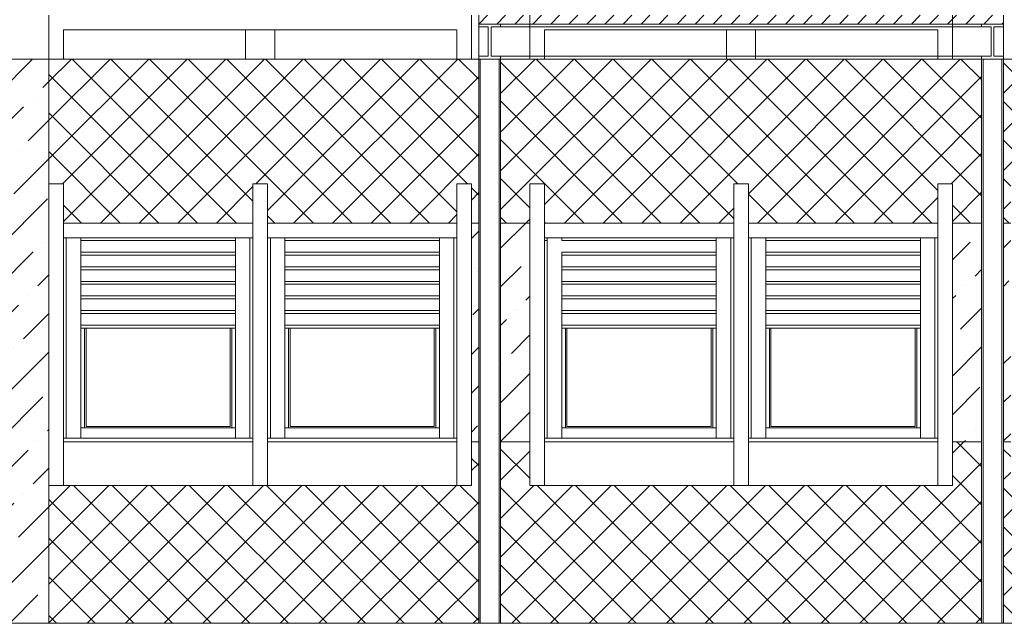
# Model space of a CAD drawing. Extents: x 2505180 to 2506923, y 4551187 to 4551459.
# Drawn here: x 2505265 to 2505272, y 4551194 to 4551198 of the extents above; entities that cross this region are included whole.
import ezdxf

# ---------------------------------------------------------------- set-up
doc = ezdxf.new("R2010")
doc.units = 0
doc.header["$MEASUREMENT"] = 0
doc.layers.get('0').update_dxf_attribs({"linetype": 'CONTINUOUS', "lineweight": 5})
pattern_1 = [(45, (0, 0), (0.0994368911044, 0.364601934049), [0.46875, -0.09375, 0, -0.09375])]

msp = doc.modelspace()

# ---------------------------------------------------------------- hatches: boundary and pattern name
at = {"lineweight": 5}
h = msp.add_hatch(dxfattribs=at)
h.set_pattern_fill('ANSI31', color=256, scale=0.7, style=0)
h.set_pattern_definition([(45, (2505268.06492, 4551198.37015), (-0.0618718, 0.0618718), [])])
h.paths.add_polyline_path([(2505271.66492, 4551198.43015), (2505268.06492, 4551198.43015), (2505268.06492, 4551198.37015), (2505268.21492, 4551198.37015), (2505271.51492, 4551198.37015), (2505271.66492, 4551198.37015)])
h = msp.add_hatch(dxfattribs=at)
h.set_pattern_fill('ANSI36,_O', color=52, scale=1.5)
h.set_pattern_definition(pattern_1)
h.paths.add_polyline_path([(2505265.11492, 4551198.13015), (2505258.11992, 4551198.13015), (2505258.11992, 4551197.05077), (2505258.51492, 4551197.04844), (2505258.51492, 4551197.27515), (2505258.61492, 4551197.27515), (2505258.61492, 4551197.04785), (2505259.91492, 4551197.0402), (2505259.91492, 4551197.27515), (2505260.01492, 4551197.27515), (2505260.01492, 4551197.03961), (2505261.31492, 4551197.03195), (2505261.31492, 4551197.27515), (2505261.41492, 4551197.27515), (2505261.41492, 4551197.03136), (2505261.81492, 4551197.02901), (2505261.81492, 4551197.27515), (2505261.91492, 4551197.27515), (2505261.91492, 4551197.02842), (2505263.21492, 4551197.02076), (2505263.21492, 4551197.27515), (2505263.31492, 4551197.27515), (2505263.31492, 4551197.02017), (2505264.61492, 4551197.01251), (2505264.61492, 4551197.27515), (2505264.71492, 4551197.27515), (2505264.71492, 4551197.01193), (2505265.11492, 4551197.00957)])
h.paths.add_polyline_path([(2505261.81492, 4551197.02901), (2505261.41492, 4551197.03136), (2505261.41492, 4551195.20515), (2505259.91492, 4551195.20515), (2505258.51492, 4551195.20515), (2505258.51492, 4551197.04844), (2505258.11992, 4551197.05077), (2505258.11992, 4551194.26015), (2505265.11492, 4551194.26015), (2505265.11492, 4551197.00957), (2505264.71492, 4551197.01193), (2505264.71492, 4551195.20515), (2505263.21492, 4551195.20515), (2505261.81492, 4551195.20515)])
at = {"lineweight": 5, "ltscale": 1.5}
h = msp.add_hatch(dxfattribs=at)
h.set_pattern_fill('ANSI37', color=52, scale=1.5)
h.set_pattern_definition([(45, (0, 0), (-0.1325825214725, 0.1325825214725), []), (135, (0, 0), (-0.1325825214725, -0.1325825214725), [])])
h.paths.add_polyline_path([(2505279.81492, 4551197.27515), (2505279.71492, 4551197.27515), (2505279.71492, 4551195.20515), (2505278.31492, 4551195.20515), (2505278.31492, 4551195.50515), (2505277.91492, 4551195.50515), (2505277.91492, 4551195.20515), (2505276.41492, 4551195.20515), (2505275.01492, 4551195.20515), (2505275.01492, 4551195.50515), (2505274.61492, 4551195.50515), (2505274.61492, 4551195.20515), (2505273.11492, 4551195.20515), (2505271.71492, 4551195.20515), (2505271.71492, 4551195.50515), (2505271.66492, 4551195.50515), (2505271.66492, 4551194.26015), (2505279.81492, 4551194.26015)])
h.paths.add_polyline_path([(2505288.41992, 4551195.50515), (2505287.81492, 4551195.50515), (2505287.81492, 4551195.20515), (2505286.31492, 4551195.20515), (2505284.91492, 4551195.20515), (2505284.91492, 4551195.50515), (2505284.51492, 4551195.50515), (2505284.51492, 4551195.20515), (2505283.01492, 4551195.20515), (2505281.61492, 4551195.20515), (2505281.61492, 4551195.50515), (2505281.21492, 4551195.50515), (2505281.21492, 4551194.26015), (2505288.41992, 4551194.26015)])
h.paths.add_polyline_path([(2505288.41992, 4551198.13015), (2505271.66492, 4551198.13015), (2505271.66492, 4551197.00515), (2505271.71492, 4551197.00515), (2505271.71492, 4551197.27515), (2505271.81492, 4551197.27515), (2505271.81492, 4551197.00515), (2505273.11492, 4551197.00515), (2505273.11492, 4551197.27515), (2505273.21492, 4551197.27515), (2505273.21492, 4551197.00515), (2505274.51492, 4551197.00515), (2505274.51492, 4551197.27515), (2505274.61492, 4551197.27515), (2505274.61492, 4551197.00515), (2505275.01492, 4551197.00515), (2505275.01492, 4551197.27515), (2505275.11492, 4551197.27515), (2505275.11492, 4551197.00515), (2505276.41492, 4551197.00515), (2505276.41492, 4551197.27515), (2505276.51492, 4551197.27515), (2505276.51492, 4551197.00515), (2505277.81492, 4551197.00515), (2505277.81492, 4551197.27515), (2505277.91492, 4551197.27515), (2505277.91492, 4551197.00515), (2505278.31492, 4551197.00515), (2505278.31492, 4551197.27515), (2505278.41492, 4551197.27515), (2505278.41492, 4551197.00515), (2505279.71492, 4551197.00515), (2505279.71492, 4551197.27515), (2505279.81492, 4551197.27515), (2505279.81492, 4551197.00515), (2505281.11492, 4551197.00515), (2505281.11492, 4551197.27515), (2505281.21492, 4551197.27515), (2505281.21492, 4551197.00515), (2505281.61492, 4551197.00515), (2505281.61492, 4551197.27515), (2505281.71492, 4551197.27515), (2505281.71492, 4551197.00515), (2505283.01492, 4551197.00515), (2505283.01492, 4551197.27515), (2505283.11492, 4551197.27515), (2505283.11492, 4551197.00515), (2505284.41492, 4551197.00515), (2505284.41492, 4551197.27515), (2505284.51492, 4551197.27515), (2505284.51492, 4551197.00515), (2505284.91492, 4551197.00515), (2505284.91492, 4551197.27515), (2505285.01492, 4551197.27515), (2505285.01492, 4551197.00515), (2505286.31492, 4551197.00515), (2505286.31492, 4551197.27515), (2505286.41492, 4551197.27515), (2505286.41492, 4551197.00515), (2505287.71492, 4551197.00515), (2505287.71492, 4551197.27515), (2505287.81492, 4551197.27515), (2505287.81492, 4551197.00515), (2505288.41992, 4551197.00515)])
h.paths.add_polyline_path([(2505271.51492, 4551198.13015), (2505271.36492, 4551198.13015), (2505268.21492, 4551198.13015), (2505268.21492, 4551197.00515), (2505268.41492, 4551197.00515), (2505268.41492, 4551197.27515), (2505268.51492, 4551197.27515), (2505268.51492, 4551197.00515), (2505269.81492, 4551197.00515), (2505269.81492, 4551197.27515), (2505269.91492, 4551197.27515), (2505269.91492, 4551197.00515), (2505271.21492, 4551197.00515), (2505271.21492, 4551197.27515), (2505271.31492, 4551197.27515), (2505271.31492, 4551197.00515), (2505271.51492, 4551197.00515)])
h.paths.add_polyline_path([(2505271.51492, 4551195.50515), (2505271.31492, 4551195.50515), (2505271.31492, 4551195.20515), (2505269.81492, 4551195.20515), (2505268.41492, 4551195.20515), (2505268.41492, 4551195.50515), (2505268.21492, 4551195.50515), (2505268.21492, 4551194.26015), (2505271.51492, 4551194.26015)])
h.paths.add_polyline_path([(2505268.06492, 4551198.13015), (2505265.11492, 4551198.13015), (2505265.11492, 4551197.27515), (2505265.21492, 4551197.27515), (2505265.21492, 4551197.00515), (2505266.51492, 4551197.00515), (2505266.51492, 4551197.27515), (2505266.61492, 4551197.27515), (2505266.61492, 4551197.00515), (2505267.91492, 4551197.00515), (2505267.91492, 4551197.27515), (2505268.01492, 4551197.27515), (2505268.01492, 4551197.00515), (2505268.06492, 4551197.00515)])
h.paths.add_polyline_path([(2505268.06492, 4551195.50515), (2505268.01492, 4551195.50515), (2505268.01492, 4551195.20515), (2505266.51492, 4551195.20515), (2505265.11492, 4551195.20515), (2505265.11492, 4551194.26015), (2505268.06492, 4551194.26015)])
at = {"lineweight": 5}
h = msp.add_hatch(dxfattribs=at)
h.set_pattern_fill('ANSI36,_O', color=52, scale=1.5)
h.set_pattern_definition(pattern_1)
h.paths.add_polyline_path([(2505278.31492, 4551197.00515), (2505277.91492, 4551197.00515), (2505277.91492, 4551195.50515), (2505278.31492, 4551195.50515)])
h.paths.add_polyline_path([(2505281.61492, 4551197.00515), (2505281.21492, 4551197.00515), (2505281.21492, 4551195.50515), (2505281.61492, 4551195.50515)])
h.paths.add_polyline_path([(2505284.91492, 4551197.00515), (2505284.51492, 4551197.00515), (2505284.51492, 4551195.50515), (2505284.91492, 4551195.50515)])
h.paths.add_polyline_path([(2505288.41992, 4551197.00515), (2505287.81492, 4551197.00515), (2505287.81492, 4551195.50515), (2505288.41992, 4551195.50515)])
h.paths.add_polyline_path([(2505275.01492, 4551197.00515), (2505274.61492, 4551197.00515), (2505274.61492, 4551195.50515), (2505275.01492, 4551195.50515)])
h.paths.add_polyline_path([(2505271.71492, 4551197.00515), (2505271.66492, 4551197.00515), (2505271.66492, 4551195.50515), (2505271.71492, 4551195.50515)])
h.paths.add_polyline_path([(2505271.51492, 4551197.00515), (2505271.31492, 4551197.00515), (2505271.31492, 4551195.50515), (2505271.51492, 4551195.50515)])
h.paths.add_polyline_path([(2505268.41492, 4551197.00515), (2505268.21492, 4551197.00515), (2505268.21492, 4551195.50515), (2505268.41492, 4551195.50515)])
h.paths.add_polyline_path([(2505268.06492, 4551197.00515), (2505268.01492, 4551197.00515), (2505268.01492, 4551195.50515), (2505268.06492, 4551195.50515)])

# ---------------------------------------------------------------- linework, layer by layer
for p, q in [((2505265.11492, 4551198.13015), (2505265.11492, 4551198.43015)), ((2505268.01492, 4551198.13015), (2505268.01492, 4551198.43015)), ((2505268.06492, 4551198.43015), (2505268.06492, 4551194.26015)), ((2505268.41492, 4551198.13015), (2505268.41492, 4551198.43015)), ((2505271.31492, 4551198.13015), (2505271.31492, 4551198.43015)), ((2505271.66492, 4551198.43015), (2505271.66492, 4551194.26015)), ((2505268.06492, 4551198.37015), (2505271.51492, 4551198.37015)), ((2505268.21492, 4551198.35015), (2505268.21492, 4551198.37015)), ((2505271.36492, 4551198.37015), (2505271.51492, 4551198.37015)), ((2505271.51492, 4551198.37015), (2505271.51492, 4551198.35015)), ((2505271.51492, 4551198.37015), (2505271.66492, 4551198.37015)), ((2505271.51492, 4551198.37015), (2505271.51492, 4551198.35015)), ((2505271.66492, 4551198.37015), (2505271.66492, 4551198.35015)), ((2505265.21492, 4551198.33015), (2505267.91492, 4551198.33015)), ((2505265.21492, 4551198.13015), (2505265.21492, 4551198.33015)), ((2505266.46492, 4551198.13015), (2505266.46492, 4551198.33015)), ((2505266.66492, 4551198.13015), (2505266.66492, 4551198.33015)), ((2505267.91492, 4551198.13015), (2505267.91492, 4551198.33015)), ((2505268.12992, 4551198.35015), (2505268.06492, 4551198.35015)), ((2505268.12992, 4551198.35015), (2505268.12992, 4551198.15015)), ((2505268.14992, 4551198.35015), (2505268.14992, 4551198.15015)), ((2505271.51492, 4551198.35015), (2505268.14992, 4551198.35015)), ((2505268.51492, 4551198.33015), (2505271.21492, 4551198.33015)), ((2505268.51492, 4551198.13015), (2505268.51492, 4551198.33015)), ((2505269.76492, 4551198.13015), (2505269.76492, 4551198.33015)), ((2505269.96492, 4551198.13015), (2505269.96492, 4551198.33015)), ((2505271.21492, 4551198.13015), (2505271.21492, 4551198.33015)), ((2505271.36492, 4551198.35015), (2505271.42992, 4551198.35015)), ((2505271.44992, 4551198.35015), (2505271.51492, 4551198.35015)), ((2505271.51492, 4551198.35015), (2505271.57992, 4551198.35015)), ((2505271.57992, 4551198.35015), (2505271.57992, 4551198.15015)), ((2505271.59992, 4551198.35015), (2505271.66492, 4551198.35015)), ((2505271.59992, 4551198.35015), (2505271.59992, 4551198.15015)), ((2505268.12992, 4551198.15015), (2505268.06492, 4551198.15015)), ((2505268.21492, 4551198.15015), (2505268.14992, 4551198.15015)), ((2505268.21492, 4551198.15015), (2505268.21492, 4551198.13015)), ((2505268.21492, 4551198.15015), (2505271.51492, 4551198.15015)), ((2505271.57992, 4551198.15015), (2505271.51492, 4551198.15015)), ((2505271.51492, 4551198.15015), (2505271.51492, 4551198.13015)), ((2505271.66492, 4551198.15015), (2505271.59992, 4551198.15015)), ((2505258.11492, 4551198.13015), (2505288.41992, 4551198.13015)), ((2505265.11492, 4551198.13015), (2505265.11492, 4551194.26015)), ((2505268.07492, 4551198.13015), (2505268.07492, 4551194.26015)), ((2505268.20492, 4551198.13015), (2505268.20492, 4551194.26015)), ((2505271.51492, 4551198.13015), (2505271.36492, 4551198.13015)), ((2505271.51492, 4551198.13015), (2505271.51492, 4551194.26015)), ((2505271.52492, 4551198.13015), (2505271.52492, 4551194.26015)), ((2505271.65492, 4551198.13015), (2505271.65492, 4551194.26015)), ((2505265.11492, 4551195.20515), (2505265.11492, 4551197.27515)), ((2505265.21492, 4551197.27515), (2505265.11492, 4551197.27515)), ((2505265.21492, 4551195.20515), (2505265.21492, 4551197.27515)), ((2505266.51492, 4551195.20515), (2505266.51492, 4551197.27515)), ((2505266.61492, 4551197.27515), (2505266.51492, 4551197.27515)), ((2505266.51492, 4551197.27515), (2505266.61492, 4551197.27515)), ((2505266.51492, 4551197.27515), (2505266.51492, 4551195.20515)), ((2505266.61492, 4551195.20515), (2505266.61492, 4551197.27515)), ((2505266.61492, 4551197.27515), (2505266.61492, 4551195.20515)), ((2505267.91492, 4551197.27515), (2505268.01492, 4551197.27515)), ((2505267.91492, 4551197.27515), (2505267.91492, 4551195.20515)), ((2505268.01492, 4551197.27515), (2505268.01492, 4551195.20515)), ((2505268.41492, 4551195.20515), (2505268.41492, 4551197.27515)), ((2505268.51492, 4551197.27515), (2505268.41492, 4551197.27515)), ((2505268.51492, 4551195.20515), (2505268.51492, 4551197.27515)), ((2505269.81492, 4551195.20515), (2505269.81492, 4551197.27515)), ((2505269.91492, 4551197.27515), (2505269.81492, 4551197.27515)), ((2505269.81492, 4551197.27515), (2505269.91492, 4551197.27515)), ((2505269.81492, 4551197.27515), (2505269.81492, 4551195.20515)), ((2505269.91492, 4551195.20515), (2505269.91492, 4551197.27515)), ((2505269.91492, 4551197.27515), (2505269.91492, 4551195.20515)), ((2505271.21492, 4551197.27515), (2505271.31492, 4551197.27515)), ((2505271.21492, 4551197.27515), (2505271.21492, 4551195.20515)), ((2505271.31492, 4551197.27515), (2505271.31492, 4551195.20515)), ((2505265.21492, 4551197.00515), (2505266.51492, 4551197.00515)), ((2505266.61492, 4551197.00515), (2505267.91492, 4551197.00515)), ((2505268.06492, 4551197.00515), (2505268.01492, 4551197.00515)), ((2505268.41492, 4551197.00515), (2505268.21492, 4551197.00515)), ((2505268.51492, 4551197.00515), (2505269.81492, 4551197.00515)), ((2505269.91492, 4551197.00515), (2505271.21492, 4551197.00515)), ((2505271.51492, 4551197.00515), (2505271.31492, 4551197.00515)), ((2505271.71492, 4551197.00515), (2505271.66492, 4551197.00515)), ((2505265.21492, 4551196.90515), (2505266.51492, 4551196.90515)), ((2505265.23492, 4551196.90515), (2505265.23492, 4551195.53015)), ((2505265.33492, 4551196.90515), (2505265.33492, 4551195.53015)), ((2505265.33492, 4551196.88515), (2505266.39492, 4551196.88515)), ((2505266.39492, 4551196.90515), (2505266.39492, 4551195.53015)), ((2505266.49492, 4551196.90515), (2505266.49492, 4551195.53015)), ((2505266.61492, 4551196.90515), (2505267.91492, 4551196.90515)), ((2505266.63492, 4551196.90515), (2505266.63492, 4551195.53015)), ((2505266.73492, 4551196.90515), (2505266.73492, 4551195.53015)), ((2505266.73492, 4551196.88515), (2505267.79492, 4551196.88515)), ((2505267.79492, 4551196.90515), (2505267.79492, 4551195.53015)), ((2505267.89492, 4551196.90515), (2505267.89492, 4551195.53015)), ((2505268.51492, 4551196.90515), (2505269.81492, 4551196.90515)), ((2505268.51492, 4551196.88515), (2505268.53492, 4551196.88515)), ((2505268.53492, 4551196.90515), (2505268.53492, 4551195.53015)), ((2505268.63492, 4551196.90515), (2505268.63492, 4551196.88515)), ((2505268.63492, 4551196.88515), (2505269.69492, 4551196.88515)), ((2505269.69492, 4551196.90515), (2505269.69492, 4551195.53015)), ((2505269.79492, 4551196.90515), (2505269.79492, 4551195.53015)), ((2505269.91492, 4551196.90515), (2505271.21492, 4551196.90515)), ((2505269.93492, 4551196.90515), (2505269.93492, 4551195.53015)), ((2505270.03492, 4551196.90515), (2505270.03492, 4551195.53015)), ((2505270.03492, 4551196.88515), (2505271.09492, 4551196.88515)), ((2505271.09492, 4551196.90515), (2505271.09492, 4551195.53015)), ((2505271.19492, 4551196.90515), (2505271.19492, 4551195.53015)), ((2505265.33492, 4551196.80515), (2505266.39492, 4551196.80515)), ((2505266.73492, 4551196.80515), (2505267.79492, 4551196.80515)), ((2505268.63492, 4551196.80515), (2505269.69492, 4551196.80515)), ((2505268.63492, 4551196.80515), (2505268.63492, 4551195.53015)), ((2505270.03492, 4551196.80515), (2505271.09492, 4551196.80515)), ((2505265.33492, 4551196.78515), (2505266.39492, 4551196.78515)), ((2505266.73492, 4551196.78515), (2505267.79492, 4551196.78515)), ((2505268.63492, 4551196.78515), (2505269.69492, 4551196.78515)), ((2505270.03492, 4551196.78515), (2505271.09492, 4551196.78515)), ((2505265.33492, 4551196.70515), (2505266.39492, 4551196.70515)), ((2505265.33492, 4551196.68515), (2505266.39492, 4551196.68515)), ((2505266.73492, 4551196.70515), (2505267.79492, 4551196.70515)), ((2505266.73492, 4551196.68515), (2505267.79492, 4551196.68515)), ((2505268.63492, 4551196.70515), (2505269.69492, 4551196.70515)), ((2505268.63492, 4551196.68515), (2505269.69492, 4551196.68515)), ((2505270.03492, 4551196.70515), (2505271.09492, 4551196.70515)), ((2505270.03492, 4551196.68515), (2505271.09492, 4551196.68515)), ((2505265.33492, 4551196.60515), (2505266.39492, 4551196.60515)), ((2505266.73492, 4551196.60515), (2505267.79492, 4551196.60515)), ((2505268.63492, 4551196.60515), (2505269.69492, 4551196.60515)), ((2505270.03492, 4551196.60515), (2505271.09492, 4551196.60515)), ((2505265.33492, 4551196.58515), (2505266.39492, 4551196.58515)), ((2505266.73492, 4551196.58515), (2505267.79492, 4551196.58515)), ((2505268.63492, 4551196.58515), (2505269.69492, 4551196.58515)), ((2505270.03492, 4551196.58515), (2505271.09492, 4551196.58515)), ((2505265.33492, 4551196.50515), (2505266.39492, 4551196.50515)), ((2505265.33492, 4551196.48515), (2505266.39492, 4551196.48515)), ((2505266.73492, 4551196.50515), (2505267.79492, 4551196.50515)), ((2505266.73492, 4551196.48515), (2505267.79492, 4551196.48515)), ((2505268.63492, 4551196.50515), (2505269.69492, 4551196.50515)), ((2505268.63492, 4551196.48515), (2505269.69492, 4551196.48515)), ((2505270.03492, 4551196.50515), (2505271.09492, 4551196.50515)), ((2505270.03492, 4551196.48515), (2505271.09492, 4551196.48515)), ((2505265.33492, 4551196.40515), (2505266.39492, 4551196.40515)), ((2505266.73492, 4551196.40515), (2505267.79492, 4551196.40515)), ((2505268.63492, 4551196.40515), (2505269.69492, 4551196.40515)), ((2505270.03492, 4551196.40515), (2505271.09492, 4551196.40515)), ((2505265.33492, 4551196.38515), (2505266.39492, 4551196.38515)), ((2505266.73492, 4551196.38515), (2505267.79492, 4551196.38515)), ((2505268.63492, 4551196.38515), (2505269.69492, 4551196.38515)), ((2505270.03492, 4551196.38515), (2505271.09492, 4551196.38515)), ((2505265.33492, 4551196.30515), (2505266.39492, 4551196.30515)), ((2505265.33492, 4551196.28515), (2505266.39492, 4551196.28515)), ((2505265.35992, 4551196.28515), (2505265.35992, 4551195.60015)), ((2505265.36992, 4551196.28515), (2505265.36992, 4551195.61015)), ((2505266.35992, 4551196.28515), (2505266.35992, 4551195.61015)), ((2505266.36992, 4551196.28515), (2505266.36992, 4551195.60015)), ((2505266.73492, 4551196.30515), (2505267.79492, 4551196.30515)), ((2505266.73492, 4551196.28515), (2505267.79492, 4551196.28515)), ((2505266.75992, 4551196.28515), (2505266.75992, 4551195.60015)), ((2505266.76992, 4551196.28515), (2505266.76992, 4551195.61015)), ((2505267.75992, 4551196.28515), (2505267.75992, 4551195.61015)), ((2505267.76992, 4551196.28515), (2505267.76992, 4551195.60015)), ((2505268.63492, 4551196.30515), (2505269.69492, 4551196.30515)), ((2505268.63492, 4551196.28515), (2505269.69492, 4551196.28515)), ((2505268.65992, 4551196.28515), (2505268.65992, 4551195.60015)), ((2505268.66992, 4551196.28515), (2505268.66992, 4551195.61015)), ((2505269.65992, 4551196.28515), (2505269.65992, 4551195.61015)), ((2505269.66992, 4551196.28515), (2505269.66992, 4551195.60015)), ((2505270.03492, 4551196.30515), (2505271.09492, 4551196.30515)), ((2505270.03492, 4551196.28515), (2505271.09492, 4551196.28515)), ((2505270.05992, 4551196.28515), (2505270.05992, 4551195.60015)), ((2505270.06992, 4551196.28515), (2505270.06992, 4551195.61015)), ((2505271.05992, 4551196.28515), (2505271.05992, 4551195.61015)), ((2505271.06992, 4551196.28515), (2505271.06992, 4551195.60015)), ((2505266.39492, 4551195.60015), (2505265.33492, 4551195.60015)), ((2505266.35992, 4551195.61015), (2505265.36992, 4551195.61015)), ((2505267.79492, 4551195.60015), (2505266.73492, 4551195.60015)), ((2505267.75992, 4551195.61015), (2505266.76992, 4551195.61015)), ((2505269.69492, 4551195.60015), (2505268.63492, 4551195.60015)), ((2505269.65992, 4551195.61015), (2505268.66992, 4551195.61015)), ((2505271.09492, 4551195.60015), (2505270.03492, 4551195.60015)), ((2505271.05992, 4551195.61015), (2505270.06992, 4551195.61015)), ((2505266.51492, 4551195.53015), (2505265.21492, 4551195.53015)), ((2505267.91492, 4551195.53015), (2505266.61492, 4551195.53015)), ((2505269.81492, 4551195.53015), (2505268.51492, 4551195.53015)), ((2505271.21492, 4551195.53015), (2505269.91492, 4551195.53015)), ((2505266.51492, 4551195.50515), (2505265.21492, 4551195.50515)), ((2505267.91492, 4551195.50515), (2505266.61492, 4551195.50515)), ((2505268.06492, 4551195.50515), (2505268.01492, 4551195.50515)), ((2505268.41492, 4551195.50515), (2505268.21492, 4551195.50515)), ((2505269.81492, 4551195.50515), (2505268.51492, 4551195.50515)), ((2505271.21492, 4551195.50515), (2505269.91492, 4551195.50515)), ((2505271.51492, 4551195.50515), (2505271.31492, 4551195.50515)), ((2505271.71492, 4551195.50515), (2505271.66492, 4551195.50515)), ((2505266.61492, 4551195.20515), (2505265.11492, 4551195.20515)), ((2505268.01492, 4551195.20515), (2505266.51492, 4551195.20515)), ((2505269.91492, 4551195.20515), (2505268.41492, 4551195.20515)), ((2505271.31492, 4551195.20515), (2505269.81492, 4551195.20515)), ((2505288.41992, 4551194.26015), (2505258.11992, 4551194.26015))]:
    msp.add_line(p, q, dxfattribs=at)
at = {"color": 52, "lineweight": 5}
msp.add_line((2505268.21492, 4551198.13015), (2505268.21492, 4551194.26015), dxfattribs=at)

doc.saveas('drawing.dxf')
